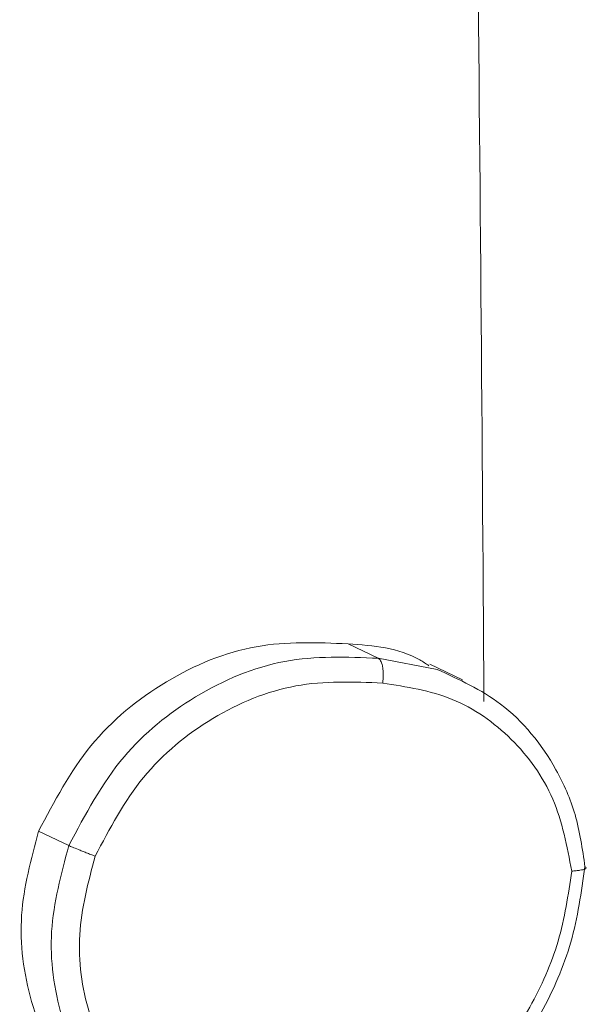
# Model space of a CAD drawing. Units: millimetres. Extents: x -4534 to 374087, y -3372 to 6193.
# Drawn here: x 197 to 202, y 5757 to 5766 of the extents above; entities that cross this region are included whole.
import ezdxf

# ---------------------------------------------------------------- set-up
doc = ezdxf.new("R2010")
doc.units = ezdxf.units.MM
doc.layers.add('Toestel 2D', color=7, linetype='Continuous', lineweight=20)
doc.layers.add('VP-EQ', color=7, linetype='Continuous', true_color=0x8a3492)

# ---------------------------------------------------------------- blocks, each defined once
blk = doc.blocks.new('wd1494')
at = {"layer": 'VP-EQ', "color": 0, "linetype": 'Continuous', "lineweight": 18}
for p, q in [((1155.38017, 1710.34109), (1155.40767, 1710.32793)), ((1155.46123, 1710.31782), (1155.40767, 1710.32793)), ((1155.4845, 1710.30819), (1155.45456, 1710.3225)), ((1155.09836, 1710.17048), (1155.1258, 1710.15741))]:
    blk.add_line(p, q, dxfattribs=at)
blk.add_arc((947.70612, 1708.93068), 207.80221, 0.3744493, 0.8103126, dxfattribs=at)
for points, knots in [([(1155.09836, 1710.17048), (1155.11267, 1710.19773), (1155.14128, 1710.25222), (1155.21271, 1710.31042), (1155.29532, 1710.34465), (1155.35215, 1710.34227), (1155.38017, 1710.34109)], [0, 0, 0, 0, 0.251738, 0.503443, 0.7552, 1, 1, 1, 1]), ([(1155.45374, 1710.32116), (1155.45099, 1710.32301), (1155.42971, 1710.33736), (1155.40324, 1710.33936), (1155.38017, 1710.34109)], [0, 0, 0, 0, 0.128791, 1, 1, 1, 1]), ([(1155.12581, 1710.15741), (1155.14088, 1710.18579), (1155.16956, 1710.23982), (1155.24056, 1710.29722), (1155.32183, 1710.33144), (1155.37909, 1710.3291), (1155.40767, 1710.32793)], [0, 0, 0, 0, 0.262577, 0.499903, 0.750369, 1, 1, 1, 1]), ([(1155.40767, 1710.32793), (1155.4084, 1710.32735), (1155.40994, 1710.32613), (1155.41128, 1710.32209), (1155.41196, 1710.31783), (1155.4122, 1710.314), (1155.41217, 1710.30978), (1155.41184, 1710.30689), (1155.41168, 1710.30542)], [0, 0, 0, 0, 0.218696, 0.457849, 0.585052, 0.718804, 0.857428, 1, 1, 1, 1]), ([(1155.59587, 1710.13825), (1155.59357, 1710.1543), (1155.58911, 1710.18538), (1155.56588, 1710.23807), (1155.52507, 1710.28868), (1155.48135, 1710.30864), (1155.46123, 1710.31782)], [0, 0, 0, 0, 0.198153, 0.383659, 0.716321, 1, 1, 1, 1]), ([(1155.14985, 1710.14778), (1155.16309, 1710.17288), (1155.18955, 1710.22303), (1155.25523, 1710.27689), (1155.33205, 1710.30855), (1155.38514, 1710.30647), (1155.41168, 1710.30542)], [0, 0, 0, 0, 0.250245, 0.500161, 0.750104, 1, 1, 1, 1]), ([(1155.58384, 1710.13414), (1155.57956, 1710.15676), (1155.57102, 1710.20192), (1155.53122, 1710.25687), (1155.4767, 1710.29526), (1155.43336, 1710.30204), (1155.41168, 1710.30542)], [0, 0, 0, 0, 0.2504913, 0.5002448, 0.7500205, 1, 1, 1, 1]), ([(1155.17953, 1709.89353), (1155.1601, 1709.90979), (1155.12124, 1709.9423), (1155.0883, 1710.01427), (1155.07759, 1710.0936), (1155.09151, 1710.14511), (1155.09836, 1710.17048)], [0, 0, 0, 0, 0.2518386, 0.5035566, 0.7554759, 1, 1, 1, 1]), ([(1155.20684, 1709.88047), (1155.18753, 1709.89662), (1155.14891, 1709.92891), (1155.11601, 1710.00013), (1155.10488, 1710.0795), (1155.11883, 1710.13143), (1155.1258, 1710.15741)], [0, 0, 0, 0, 0.250108, 0.499971, 0.7498, 1, 1, 1, 1]), ([(1155.12581, 1710.15741), (1155.1268, 1710.15698), (1155.12887, 1710.15607), (1155.13349, 1710.15418), (1155.138, 1710.15247), (1155.14179, 1710.15088), (1155.1459, 1710.14939), (1155.14851, 1710.14833), (1155.14985, 1710.14778)], [0, 0, 0, 0, 0.216538, 0.45499, 0.582499, 0.715862, 0.854638, 1, 1, 1, 1]), ([(1155.22457, 1709.8942), (1155.20696, 1709.90901), (1155.17172, 1709.93866), (1155.14127, 1710.00371), (1155.13088, 1710.07642), (1155.14352, 1710.12398), (1155.14985, 1710.14778)], [0, 0, 0, 0, 0.249926, 0.500081, 0.74985, 1, 1, 1, 1]), ([(1155.58384, 1710.13414), (1155.58065, 1710.11264), (1155.57427, 1710.0696), (1155.5472, 1710.00938), (1155.51023, 1709.95489), (1155.47712, 1709.92733), (1155.46058, 1709.91356)], [0, 0, 0, 0, 0.249809, 0.499828, 0.750161, 1, 1, 1, 1]), ([(1155.59585, 1710.13825), (1155.59259, 1710.11515), (1155.58608, 1710.06892), (1155.55767, 1710.00395), (1155.51779, 1709.94555), (1155.48235, 1709.91596), (1155.46462, 1709.90116)], [0, 0, 0, 0, 0.249889, 0.500139, 0.750014, 1, 1, 1, 1]), ([(1155.58384, 1710.13414), (1155.58522, 1710.13426), (1155.58792, 1710.13449), (1155.59129, 1710.13501), (1155.59394, 1710.13544), (1155.59631, 1710.13622), (1155.59758, 1710.13716), (1155.59642, 1710.1379), (1155.59587, 1710.13825)], [0, 0, 0, 0, 0.143723, 0.282576, 0.415232, 0.542909, 0.7817, 1, 1, 1, 1])]:
    blk.add_open_spline(points, degree=3, knots=knots, dxfattribs=at)
blk = doc.blocks.new('VPL-03-WD1494')
at = {"layer": 'Toestel 2D', "color": 0, "xscale": 10, "yscale": 10, "zscale": 10}
blk.add_blockref('wd1494', (-11354.205, -11343.0236), dxfattribs=at)

msp = doc.modelspace()

# ---------------------------------------------------------------- block references
msp.add_blockref('VPL-03-WD1494', (0, 0))

doc.saveas('drawing.dxf')
